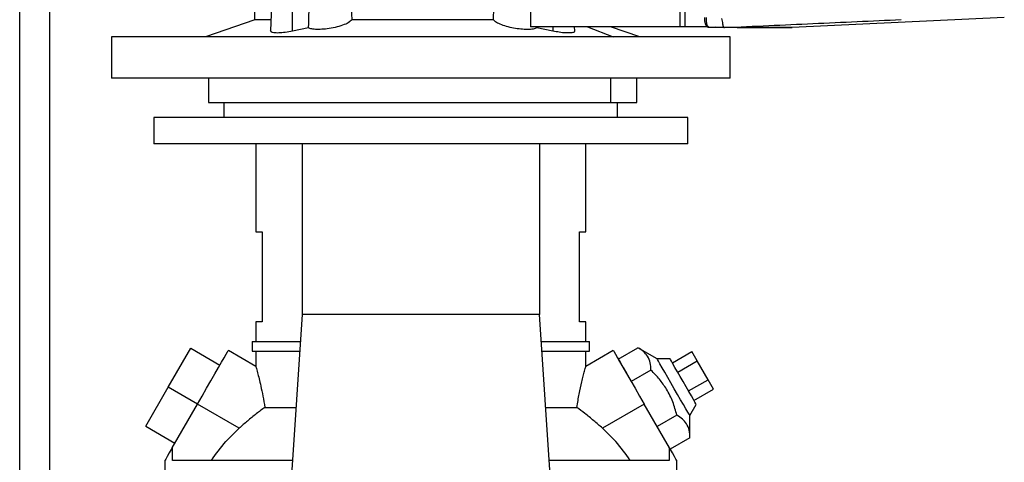
# Model space of a CAD drawing. Extents: x 0.4 to 10.6, y 0.4 to 8.1.
# Drawn here: x 3.5 to 3.9, y 3.3 to 3.4 of the extents above; entities that cross this region are included whole.
import ezdxf

# ---------------------------------------------------------------- set-up
doc = ezdxf.new("R2010")
doc.units = 0
doc.linetypes.add('SLD-SOLID', pattern=[0])
doc.layers.get('0').update_dxf_attribs({"linetype": 'CONTINUOUS'})

msp = doc.modelspace()

# ---------------------------------------------------------------- linework, layer by layer
at = {"color": 7, "linetype": 'SLD-SOLID'}
for p, q in [((3.54891, 3.0241), (3.54891, 4.73041)), ((3.78001, 3.75027), (3.78001, 3.44638)), ((3.78178, 3.75027), (3.78178, 3.44638)), ((3.63179, 3.48796), (3.63109, 3.44876)), ((3.63772, 3.46713), (3.63669, 3.44496)), ((3.64443, 3.44487), (3.64447, 3.46713)), ((3.72769, 3.45386), (3.72769, 3.44638)), ((3.63119, 3.44879), (3.614, 3.44283)), ((3.78916, 3.44696), (3.78916, 3.44638)), ((3.89358, 3.44965), (3.81934, 3.44616)), ((3.65003, 3.44604), (3.64443, 3.44487)), ((3.78001, 3.44638), (3.72769, 3.44638)), ((3.72991, 3.44604), (3.7299, 3.44638)), ((3.7355, 3.44487), (3.72991, 3.44604)), ((3.74325, 3.44496), (3.74318, 3.44638)), ((3.76594, 3.44283), (3.75571, 3.44638)), ((3.78916, 3.44638), (3.78178, 3.44638)), ((3.78978, 3.44638), (3.78997, 3.44628)), ((3.79254, 3.4462), (3.79559, 3.44611)), ((3.7956, 3.4461), (3.79254, 3.4462)), ((3.79559, 3.4461), (3.79562, 3.4461)), ((3.80006, 3.44616), (3.79881, 3.4461)), ((3.80006, 3.44613), (3.79881, 3.44609)), ((3.80006, 3.44616), (3.80006, 3.44613)), ((3.81812, 3.44609), (3.81934, 3.44613)), ((3.81934, 3.44616), (3.81934, 3.44613)), ((3.58106, 3.44283), (3.58106, 3.42842)), ((3.79759, 3.44283), (3.58106, 3.44283)), ((3.79759, 3.42842), (3.79759, 3.44283)), ((3.79759, 3.42842), (3.58106, 3.42842)), ((3.61499, 3.42842), (3.61499, 3.41989)), ((3.75579, 3.41989), (3.75579, 3.42842)), ((3.76495, 3.41989), (3.76495, 3.42842)), ((3.62043, 3.41989), (3.62043, 3.41464)), ((3.75822, 3.41464), (3.75822, 3.41989)), ((3.59589, 3.41464), (3.59589, 3.40545)), ((3.78276, 3.41464), (3.59589, 3.41464)), ((3.78276, 3.40545), (3.78276, 3.41464)), ((3.78276, 3.40545), (3.59589, 3.40545)), ((3.63159, 3.40545), (3.63159, 3.37461)), ((3.64775, 3.40545), (3.64775, 3.34574)), ((3.73092, 3.40545), (3.73092, 3.34574)), ((3.74708, 3.37461), (3.74708, 3.40545)), ((3.63159, 3.37461), (3.63378, 3.37461)), ((3.63378, 3.37461), (3.63378, 3.34312)), ((3.74489, 3.37461), (3.74708, 3.37461)), ((3.74489, 3.34312), (3.74489, 3.37461)), ((3.64775, 3.34574), (3.64291, 3.27238)), ((3.73092, 3.34574), (3.64775, 3.34574)), ((3.73576, 3.27238), (3.73092, 3.34574)), ((3.63159, 3.34312), (3.63159, 3.33623)), ((3.63378, 3.34312), (3.63159, 3.34312)), ((3.74708, 3.34312), (3.74489, 3.34312)), ((3.74708, 3.33623), (3.74708, 3.34312)), ((3.60091, 3.32028), (3.60879, 3.33392)), ((3.60879, 3.33392), (3.61902, 3.32801)), ((3.63162, 3.32756), (3.62197, 3.33313)), ((3.63028, 3.33623), (3.63028, 3.33295)), ((3.63028, 3.33623), (3.64712, 3.33623)), ((3.63028, 3.33295), (3.6469, 3.33295)), ((3.63159, 3.33295), (3.63159, 3.32753)), ((3.73155, 3.33623), (3.74839, 3.33623)), ((3.73177, 3.33295), (3.74839, 3.33295)), ((3.7567, 3.33313), (3.74705, 3.32756)), ((3.74708, 3.32753), (3.74708, 3.33295)), ((3.74839, 3.33295), (3.74839, 3.33623)), ((3.75843, 3.33012), (3.76535, 3.33412)), ((3.77203, 3.33021), (3.76535, 3.33412)), ((3.75843, 3.33012), (3.76298, 3.32225)), ((3.77657, 3.33021), (3.77203, 3.33021)), ((3.77738, 3.32881), (3.7842, 3.33275)), ((3.77927, 3.32553), (3.78609, 3.32947)), ((3.78609, 3.32947), (3.7842, 3.33275)), ((3.78988, 3.32291), (3.78609, 3.32947)), ((3.76989, 3.32624), (3.76298, 3.32225)), ((3.78306, 3.31897), (3.78988, 3.32291)), ((3.79177, 3.31963), (3.78988, 3.32291)), ((3.59304, 3.30664), (3.60091, 3.32028)), ((3.61114, 3.31438), (3.60091, 3.32028)), ((3.78495, 3.31569), (3.79177, 3.31963)), ((3.60228, 3.29903), (3.61114, 3.31438)), ((3.62575, 3.30594), (3.61114, 3.31438)), ((3.63473, 3.31323), (3.6456, 3.31323)), ((3.73307, 3.31323), (3.74394, 3.31323)), ((3.76753, 3.31438), (3.75292, 3.30594)), ((3.77639, 3.29903), (3.76753, 3.31438)), ((3.78349, 3.31036), (3.78576, 3.31429)), ((3.77898, 3.31049), (3.77207, 3.3065)), ((3.78353, 3.30262), (3.78349, 3.31036)), ((3.59304, 3.30664), (3.60327, 3.30074)), ((3.78353, 3.30262), (3.77662, 3.29863)), ((3.60242, 3.29895), (3.60228, 3.29903)), ((3.60242, 3.29469), (3.60242, 3.29895)), ((3.77624, 3.29895), (3.77639, 3.29903)), ((3.77624, 3.29895), (3.77624, 3.29469)), ((3.59977, 3.29468), (3.59977, 3.28551)), ((3.64438, 3.29469), (3.60242, 3.29469)), ((3.77624, 3.29469), (3.73429, 3.29469)), ((3.7789, 3.28551), (3.7789, 3.29468))]:
    msp.add_line(p, q, dxfattribs=at)
at = {"color": 8, "linetype": 'SLD-SOLID'}
for p, q in [((3.55941, 3.02962), (3.55941, 4.73041)), ((3.7355, 3.44638), (3.7355, 3.44487)), ((3.74766, 3.44638), (3.75664, 3.44283)), ((3.78997, 3.44628), (3.79005, 3.44628))]:
    msp.add_line(p, q, dxfattribs=at)
at = {"color": 7, "linetype": 'SLD-SOLID', "flags": 128}
for points in [[(3.61114, 3.31438), (3.61276, 3.31717), (3.61433, 3.3199), (3.61584, 3.32251), (3.61724, 3.32494), (3.61851, 3.32713), (3.61961, 3.32904), (3.62052, 3.33062), (3.62122, 3.33183), (3.6217, 3.33266), (3.62194, 3.33308), (3.62197, 3.33313)], [(3.7567, 3.33313), (3.75673, 3.33308), (3.75697, 3.33266), (3.75745, 3.33183), (3.75815, 3.33062), (3.75906, 3.32904), (3.76016, 3.32713), (3.76143, 3.32494), (3.76283, 3.32251), (3.76434, 3.3199), (3.76591, 3.31717), (3.76753, 3.31438)], [(3.78349, 3.31036), (3.78346, 3.31041), (3.78322, 3.31081), (3.78277, 3.3116), (3.7821, 3.31275), (3.78126, 3.31421), (3.78028, 3.31591), (3.77919, 3.31779), (3.77805, 3.31978), (3.77689, 3.32178), (3.77577, 3.32373), (3.77472, 3.32553), (3.77381, 3.32712), (3.77305, 3.32843), (3.77249, 3.3294), (3.77214, 3.33), (3.77203, 3.33021), (3.77203, 3.33021)], [(3.78117, 3.32225), (3.78014, 3.32402), (3.77917, 3.3257), (3.7783, 3.32721), (3.77757, 3.32847), (3.77703, 3.32942), (3.77669, 3.33001), (3.77657, 3.33021)], [(3.78576, 3.31429), (3.78564, 3.31449), (3.7853, 3.31508), (3.78476, 3.31603), (3.78403, 3.31729), (3.78316, 3.3188), (3.78219, 3.32048), (3.78117, 3.32225)], [(3.60228, 3.29903), (3.60129, 3.29732), (3.60055, 3.29602), (3.60005, 3.29516), (3.5998, 3.29473), (3.59977, 3.29468)], [(3.7789, 3.29468), (3.77887, 3.29473), (3.77862, 3.29516), (3.77812, 3.29602), (3.77738, 3.29732), (3.77639, 3.29903)]]:
    msp.add_lwpolyline(points, dxfattribs=at)
at = {"color": 7, "linetype": 'SLD-SOLID'}
for points, knots in [([(3.66366, 3.48796), (3.66372, 3.48639), (3.66403, 3.47907), (3.66453, 3.466), (3.66496, 3.4545), (3.66518, 3.44875)], [0, 0, 0, 0, 0.1206401, 0.5603183, 1, 1, 1, 1]), ([(3.71476, 3.44875), (3.71491, 3.45258), (3.71526, 3.46214), (3.71576, 3.47521), (3.71614, 3.48446), (3.71629, 3.48796)], [0, 0, 0, 0, 0.292279, 0.731955, 1, 1, 1, 1]), ([(3.65003, 3.44604), (3.65016, 3.44986), (3.65041, 3.45689), (3.65067, 3.46392), (3.65079, 3.46713)], [0, 0, 0, 0, 0.543165, 1, 1, 1, 1]), ([(3.63687, 3.44875), (3.63593, 3.44875), (3.63361, 3.44875), (3.63155, 3.44875), (3.63128, 3.44875), (3.63114, 3.44875)], [0, 0, 0, 0, 0.2581159, 0.6356339, 1, 1, 1, 1]), ([(3.66518, 3.44875), (3.66483, 3.44843), (3.66412, 3.44779), (3.662, 3.44687), (3.6594, 3.44612), (3.6566, 3.44562), (3.654, 3.4454), (3.65188, 3.44546), (3.6506, 3.44571), (3.65017, 3.44595), (3.65003, 3.44604)], [0, 0, 0, 0, 0.140812, 0.284118, 0.425037, 0.559695, 0.688108, 0.81209, 0.935199, 1, 1, 1, 1]), ([(3.71476, 3.44875), (3.71441, 3.44875), (3.7137, 3.44875), (3.71262, 3.44875), (3.71044, 3.44875), (3.70562, 3.44875), (3.69784, 3.44875), (3.68831, 3.44875), (3.67874, 3.44875), (3.67182, 3.44875), (3.66771, 3.44875), (3.66626, 3.44875), (3.66554, 3.44875), (3.66518, 3.44875)], [0, 0, 0, 0, 0.022945, 0.045892, 0.068838, 0.160693, 0.344846, 0.533934, 0.718088, 0.907176, 0.95355, 0.976771, 1, 1, 1, 1]), ([(3.72991, 3.44604), (3.72954, 3.44586), (3.72883, 3.44553), (3.72676, 3.44539), (3.72437, 3.44551), (3.72179, 3.44587), (3.71925, 3.44646), (3.71701, 3.44723), (3.71548, 3.44804), (3.71497, 3.44855), (3.71476, 3.44875)], [0, 0, 0, 0, 0.141314, 0.268502, 0.392186, 0.515316, 0.641432, 0.772447, 0.909748, 1, 1, 1, 1]), ([(3.78859, 3.44957), (3.78859, 3.4494), (3.7886, 3.44905), (3.78865, 3.44854), (3.78872, 3.44808), (3.78878, 3.44782), (3.78882, 3.44769)], [0, 0, 0, 0, 0.2472, 0.495545, 0.746228, 1, 1, 1, 1]), ([(3.78882, 3.44769), (3.78883, 3.44758), (3.78885, 3.44737), (3.78899, 3.44712), (3.78911, 3.447), (3.78916, 3.44696)], [0, 0, 0, 0, 0.387295, 0.774572, 1, 1, 1, 1]), ([(3.78916, 3.44957), (3.78916, 3.44925), (3.78917, 3.44861), (3.78927, 3.44775), (3.78943, 3.44703), (3.78956, 3.44673), (3.78963, 3.44658)], [0, 0, 0, 0, 0.245129, 0.492503, 0.743997, 1, 1, 1, 1]), ([(3.78963, 3.44658), (3.78956, 3.44662), (3.7894, 3.44672), (3.78924, 3.44687), (3.78916, 3.44696)], [0, 0, 0, 0, 0.437319, 1, 1, 1, 1]), ([(3.79463, 3.44931), (3.79469, 3.44897), (3.79482, 3.44828), (3.79495, 3.44736), (3.79505, 3.44679), (3.79518, 3.44635), (3.79531, 3.44613), (3.79552, 3.44611), (3.79559, 3.4461)], [0, 0, 0, 0, 0.193413, 0.38659, 0.587507, 0.672345, 0.895632, 1, 1, 1, 1]), ([(3.79562, 3.4461), (3.80596, 3.44657), (3.82669, 3.44752), (3.84717, 3.44843), (3.85744, 3.44889)], [0, 0, 0, 0, 0.498737, 1, 1, 1, 1]), ([(3.64443, 3.44487), (3.64357, 3.4447), (3.64183, 3.44436), (3.63951, 3.44415), (3.63779, 3.44421), (3.63679, 3.44448), (3.63677, 3.44481), (3.63676, 3.44495)], [0, 0, 0, 0, 0.212871, 0.425966, 0.6337, 0.839525, 1, 1, 1, 1]), ([(3.74316, 3.44496), (3.74315, 3.4448), (3.74312, 3.44444), (3.74199, 3.44419), (3.74016, 3.44417), (3.73789, 3.4444), (3.73628, 3.44471), (3.7355, 3.44487)], [0, 0, 0, 0, 0.17675, 0.394262, 0.603406, 0.809186, 1, 1, 1, 1]), ([(3.78178, 3.44638), (3.78161, 3.44638), (3.78127, 3.44638), (3.78064, 3.44638), (3.78026, 3.44638), (3.78001, 3.44638)], [0, 0, 0, 0, 0.2523114, 0.5046471, 1, 1, 1, 1]), ([(3.79007, 3.44638), (3.78996, 3.44638), (3.78976, 3.44638), (3.78945, 3.44638), (3.78926, 3.44638), (3.78916, 3.44638)], [0, 0, 0, 0, 0.419845, 0.709253, 1, 1, 1, 1]), ([(3.7896, 3.44638), (3.78964, 3.44636), (3.78974, 3.44631), (3.78985, 3.44629), (3.78992, 3.44629)], [0, 0, 0, 0, 0.380023, 1, 1, 1, 1]), ([(3.78963, 3.44658), (3.78971, 3.44654), (3.78986, 3.44646), (3.79, 3.4464), (3.79007, 3.44638)], [0, 0, 0, 0, 0.498242, 1, 1, 1, 1]), ([(3.78997, 3.44628), (3.78992, 3.44629), (3.78981, 3.4463), (3.78971, 3.44635), (3.78966, 3.44638)], [0, 0, 0, 0, 0.5040596, 1, 1, 1, 1]), ([(3.78994, 3.44628), (3.79075, 3.44626), (3.79162, 3.44623), (3.79248, 3.4462), (3.79254, 3.4462)], [0, 0, 0, 0, 0.936203, 1, 1, 1, 1]), ([(3.79881, 3.4461), (3.79788, 3.4461), (3.79684, 3.4461), (3.79573, 3.4461), (3.79562, 3.4461)], [0, 0, 0, 0, 0.891922, 1, 1, 1, 1]), ([(3.81797, 3.44609), (3.81798, 3.44609), (3.81799, 3.44609), (3.81659, 3.44609), (3.81401, 3.44609), (3.81017, 3.44609), (3.80524, 3.44609), (3.80095, 3.44609), (3.79881, 3.44609)], [0, 0, 0, 0, 0.119958, 0.295911, 0.471882, 0.64788, 0.823916, 1, 1, 1, 1]), ([(3.81934, 3.44616), (3.81934, 3.44616), (3.81934, 3.44616), (3.81933, 3.44616), (3.81933, 3.44616), (3.81932, 3.44616), (3.81931, 3.44616), (3.8193, 3.44616), (3.81929, 3.44616), (3.81927, 3.44616), (3.81925, 3.44616), (3.81923, 3.44616), (3.8192, 3.44616), (3.81917, 3.44616), (3.81914, 3.44616), (3.81911, 3.44616), (3.81907, 3.44616), (3.81904, 3.44616), (3.81901, 3.44616), (3.81897, 3.44616), (3.81893, 3.44616), (3.81888, 3.44616), (3.81883, 3.44616), (3.81878, 3.44616), (3.81872, 3.44616), (3.81866, 3.44616), (3.8186, 3.44616), (3.81854, 3.44616), (3.81849, 3.44616), (3.81843, 3.44616), (3.81837, 3.44616), (3.8183, 3.44616), (3.81823, 3.44616), (3.81815, 3.44616), (3.81807, 3.44616), (3.81799, 3.44616), (3.8179, 3.44616), (3.81781, 3.44616), (3.81772, 3.44616), (3.81765, 3.44616), (3.81757, 3.44616), (3.81749, 3.44616), (3.81739, 3.44616), (3.81729, 3.44616), (3.81718, 3.44616), (3.81707, 3.44616), (3.81696, 3.44616), (3.81685, 3.44616), (3.81674, 3.44616), (3.81662, 3.44616), (3.81652, 3.44616), (3.81642, 3.44616), (3.81632, 3.44616), (3.81619, 3.44616), (3.81606, 3.44616), (3.81593, 3.44616), (3.81579, 3.44616), (3.81566, 3.44616), (3.81552, 3.44616), (3.81538, 3.44616), (3.81526, 3.44616), (3.81513, 3.44616), (3.81501, 3.44616), (3.81486, 3.44616), (3.81471, 3.44616), (3.81455, 3.44616), (3.81439, 3.44616), (3.81423, 3.44616), (3.81407, 3.44616), (3.8139, 3.44616), (3.81373, 3.44616), (3.81359, 3.44616), (3.81344, 3.44616), (3.8133, 3.44616), (3.81312, 3.44616), (3.81294, 3.44616), (3.81275, 3.44616), (3.81257, 3.44616), (3.81238, 3.44616), (3.81219, 3.44616), (3.812, 3.44616), (3.8118, 3.44616), (3.81163, 3.44616), (3.81147, 3.44616), (3.8113, 3.44616), (3.81109, 3.44616), (3.81089, 3.44616), (3.81068, 3.44616), (3.81046, 3.44616), (3.81025, 3.44616), (3.81003, 3.44616), (3.80981, 3.44616), (3.80959, 3.44616), (3.8094, 3.44616), (3.80921, 3.44616), (3.80902, 3.44616), (3.80879, 3.44616), (3.80855, 3.44616), (3.80832, 3.44616), (3.80808, 3.44616), (3.80784, 3.44616), (3.80759, 3.44616), (3.80734, 3.44616), (3.80709, 3.44616), (3.80688, 3.44616), (3.80667, 3.44616), (3.80646, 3.44616), (3.8062, 3.44616), (3.80594, 3.44616), (3.80568, 3.44616), (3.80541, 3.44616), (3.80514, 3.44616), (3.80487, 3.44616), (3.8046, 3.44616), (3.80432, 3.44616), (3.80409, 3.44616), (3.80385, 3.44616), (3.80362, 3.44616), (3.80333, 3.44616), (3.80304, 3.44616), (3.80275, 3.44616), (3.80246, 3.44616), (3.80217, 3.44616), (3.80187, 3.44616), (3.80157, 3.44616), (3.80126, 3.44616), (3.80101, 3.44616), (3.80075, 3.44616), (3.80046, 3.44616), (3.8002, 3.44616), (3.80006, 3.44616)], [0, 0, 0, 0, 0.0020464, 0.0102328, 0.0184189, 0.026605, 0.0347917, 0.042978, 0.051164, 0.0593503, 0.0675367, 0.075723, 0.083909, 0.0920954, 0.1002817, 0.1084678, 0.1166544, 0.1248405, 0.1289337, 0.13712, 0.1453064, 0.1534924, 0.161679, 0.1698653, 0.1780512, 0.1862379, 0.1944238, 0.2026105, 0.2107965, 0.2148899, 0.2230762, 0.2312624, 0.2394485, 0.2476347, 0.2558213, 0.2640074, 0.2721936, 0.2803799, 0.2885664, 0.2967525, 0.3008458, 0.3090322, 0.3172183, 0.3254048, 0.3335911, 0.3417772, 0.3499637, 0.3581496, 0.3663359, 0.3745223, 0.3827086, 0.3868016, 0.3949878, 0.4031745, 0.4113604, 0.419547, 0.4277332, 0.4359192, 0.4441059, 0.4522919, 0.4604783, 0.4645714, 0.4727575, 0.4809441, 0.4891301, 0.4973165, 0.505503, 0.513689, 0.5218755, 0.5300617, 0.538248, 0.5464345, 0.5505273, 0.5587136, 0.5669001, 0.5750864, 0.5832725, 0.591459, 0.5996449, 0.6078316, 0.6160179, 0.6242041, 0.6323903, 0.6364836, 0.6446696, 0.6528557, 0.6610425, 0.6692284, 0.677415, 0.6856013, 0.6937874, 0.7019737, 0.7101599, 0.7183465, 0.7224395, 0.7306254, 0.7388117, 0.746998, 0.7551848, 0.7633706, 0.7715569, 0.7797434, 0.7879295, 0.7961157, 0.8043021, 0.8083953, 0.8165816, 0.8247681, 0.832954, 0.8411407, 0.8493268, 0.8575132, 0.8656996, 0.8738855, 0.8820718, 0.8902582, 0.8943513, 0.9025375, 0.9107238, 0.9189103, 0.9270965, 0.9352829, 0.943469, 0.9516554, 0.9598415, 0.968028, 0.9762144, 0.9803076, 0.9884938, 1, 1, 1, 1]), ([(3.80006, 3.44613), (3.80008, 3.44613), (3.80021, 3.44613), (3.80045, 3.44613), (3.80076, 3.44613), (3.80107, 3.44613), (3.80137, 3.44613), (3.80167, 3.44613), (3.80197, 3.44613), (3.80227, 3.44613), (3.80256, 3.44613), (3.80285, 3.44613), (3.80314, 3.44613), (3.80343, 3.44613), (3.80371, 3.44613), (3.804, 3.44613), (3.80428, 3.44613), (3.80451, 3.44613), (3.80474, 3.44613), (3.80496, 3.44613), (3.80523, 3.44613), (3.8055, 3.44613), (3.80577, 3.44613), (3.80603, 3.44613), (3.80629, 3.44613), (3.80655, 3.44613), (3.8068, 3.44613), (3.80705, 3.44613), (3.80726, 3.44613), (3.80747, 3.44613), (3.80768, 3.44613), (3.80792, 3.44613), (3.80816, 3.44613), (3.8084, 3.44613), (3.80863, 3.44613), (3.80887, 3.44613), (3.8091, 3.44613), (3.80933, 3.44613), (3.80955, 3.44613), (3.80974, 3.44613), (3.80992, 3.44613), (3.81011, 3.44613), (3.81032, 3.44613), (3.81054, 3.44613), (3.81075, 3.44613), (3.81096, 3.44613), (3.81117, 3.44613), (3.81137, 3.44613), (3.81157, 3.44613), (3.81177, 3.44613), (3.81193, 3.44613), (3.8121, 3.44613), (3.81226, 3.44613), (3.81245, 3.44613), (3.81263, 3.44613), (3.81282, 3.44613), (3.813, 3.44613), (3.81318, 3.44613), (3.81336, 3.44613), (3.81353, 3.44613), (3.8137, 3.44613), (3.81384, 3.44613), (3.81398, 3.44613), (3.81412, 3.44613), (3.81429, 3.44613), (3.81445, 3.44613), (3.8146, 3.44613), (3.81476, 3.44613), (3.81491, 3.44613), (3.81506, 3.44613), (3.81521, 3.44613), (3.81535, 3.44613), (3.81547, 3.44613), (3.81559, 3.44613), (3.8157, 3.44613), (3.81584, 3.44613), (3.81597, 3.44613), (3.8161, 3.44613), (3.81623, 3.44613), (3.81636, 3.44613), (3.81648, 3.44613), (3.8166, 3.44613), (3.81672, 3.44613), (3.81682, 3.44613), (3.81691, 3.44613), (3.817, 3.44613), (3.81711, 3.44613), (3.81722, 3.44613), (3.81732, 3.44613), (3.81742, 3.44613), (3.81752, 3.44613), (3.81762, 3.44613), (3.81771, 3.44613), (3.8178, 3.44613), (3.81787, 3.44613), (3.81794, 3.44613), (3.81802, 3.44613), (3.8181, 3.44613), (3.81818, 3.44613), (3.81825, 3.44613), (3.81833, 3.44613), (3.8184, 3.44613), (3.81847, 3.44613), (3.81853, 3.44613), (3.81859, 3.44613), (3.81865, 3.44613), (3.81869, 3.44613), (3.81874, 3.44613), (3.8188, 3.44613), (3.81885, 3.44613), (3.8189, 3.44613), (3.81894, 3.44613), (3.81899, 3.44613), (3.81903, 3.44613), (3.81907, 3.44613), (3.8191, 3.44613), (3.81913, 3.44613), (3.81916, 3.44613), (3.81918, 3.44613), (3.81921, 3.44613), (3.81923, 3.44613), (3.81926, 3.44613), (3.81927, 3.44613), (3.81929, 3.44613), (3.81931, 3.44613), (3.81932, 3.44613), (3.81932, 3.44613), (3.81933, 3.44613), (3.81934, 3.44613), (3.81934, 3.44613), (3.81934, 3.44613)], [0, 0, 0, 0, 0.0020466, 0.0102329, 0.0184192, 0.0266056, 0.0347917, 0.0429783, 0.0511642, 0.0593508, 0.0675371, 0.0757232, 0.0839096, 0.0920958, 0.1002819, 0.1084684, 0.1166549, 0.1248408, 0.1289342, 0.1371203, 0.1453065, 0.1534928, 0.1616792, 0.1698658, 0.178052, 0.1862379, 0.1944246, 0.2026105, 0.2107967, 0.2148902, 0.2230762, 0.2312626, 0.2394489, 0.2476351, 0.2558213, 0.2640076, 0.2721939, 0.2803802, 0.2885667, 0.2967528, 0.3008461, 0.3090325, 0.3172186, 0.325405, 0.3335912, 0.3417776, 0.349964, 0.3581502, 0.3663364, 0.3745225, 0.382709, 0.3868019, 0.3949883, 0.4031747, 0.4113607, 0.4195474, 0.4277333, 0.4359198, 0.444106, 0.4522925, 0.4604789, 0.468665, 0.4727583, 0.4809442, 0.4891305, 0.4973168, 0.5055031, 0.5136894, 0.5218757, 0.5300621, 0.5382486, 0.5464347, 0.554621, 0.558714, 0.5669001, 0.5750865, 0.5832731, 0.5914591, 0.5996454, 0.6078316, 0.6160182, 0.6242043, 0.6323904, 0.640577, 0.64467, 0.6528564, 0.6610424, 0.669229, 0.6774153, 0.6856014, 0.6937876, 0.7019741, 0.7101604, 0.7183465, 0.726533, 0.7306258, 0.7388122, 0.7469985, 0.7551847, 0.763371, 0.7715573, 0.7797437, 0.7879302, 0.7961164, 0.8043027, 0.8124887, 0.8165822, 0.8247681, 0.8329543, 0.8411409, 0.8493273, 0.8575135, 0.8656997, 0.8738859, 0.882072, 0.8902587, 0.8984449, 0.9025379, 0.910724, 0.9189108, 0.9270967, 0.9352834, 0.9434692, 0.9516559, 0.9598418, 0.9680281, 0.9762143, 0.9803076, 0.9884941, 1, 1, 1, 1]), ([(3.615, 3.41989), (3.61499, 3.41989), (3.61485, 3.41989), (3.61508, 3.41989), (3.61572, 3.41989), (3.61693, 3.41989), (3.61866, 3.41989), (3.62091, 3.41989), (3.62363, 3.41989), (3.62681, 3.41989), (3.63047, 3.41989), (3.63456, 3.41989), (3.63901, 3.41989), (3.64381, 3.41989), (3.64898, 3.41989), (3.65446, 3.41989), (3.66013, 3.41989), (3.66601, 3.41989), (3.67212, 3.41989), (3.67836, 3.41989), (3.68462, 3.41989), (3.69092, 3.41989), (3.69727, 3.41989), (3.70357, 3.41989), (3.70971, 3.41989), (3.71572, 3.41989), (3.7216, 3.41989), (3.72725, 3.41989), (3.73258, 3.41989), (3.73761, 3.41989), (3.74236, 3.41989), (3.74711, 3.41989), (3.75173, 3.41989), (3.75443, 3.41989), (3.75579, 3.41989)], [0, 0, 0, 0, 0.001145, 0.033269, 0.064485, 0.095701, 0.127825, 0.159948, 0.191162, 0.222377, 0.254498, 0.286619, 0.317835, 0.34905, 0.381173, 0.413295, 0.44451, 0.475724, 0.507846, 0.539967, 0.571182, 0.602396, 0.634517, 0.666638, 0.697853, 0.729069, 0.761191, 0.793313, 0.824527, 0.855742, 0.887863, 0.919985, 0.959764, 1, 1, 1, 1]), ([(3.75579, 3.41989), (3.75707, 3.41989), (3.75966, 3.41989), (3.76214, 3.41989), (3.76374, 3.41989), (3.76467, 3.41989), (3.76485, 3.41989), (3.76494, 3.41989)], [0, 0, 0, 0, 0.238298, 0.47976, 0.653616, 0.827471, 1, 1, 1, 1]), ([(3.76989, 3.32624), (3.76985, 3.32712), (3.76975, 3.32891), (3.76883, 3.3311), (3.76732, 3.33284), (3.76601, 3.33369), (3.76535, 3.33412)], [0, 0, 0, 0, 0.2642862, 0.5341304, 0.7649764, 1, 1, 1, 1]), ([(3.6316, 3.32753), (3.6316, 3.32754), (3.63158, 3.3276), (3.63172, 3.3271), (3.6321, 3.32569), (3.63271, 3.32329), (3.63334, 3.32056), (3.63406, 3.31722), (3.6345, 3.31457), (3.63473, 3.31323)], [0, 0, 0, 0, 0.030446, 0.142358, 0.347756, 0.493271, 0.64294, 0.819402, 1, 1, 1, 1]), ([(3.74394, 3.31323), (3.74421, 3.31483), (3.74477, 3.31808), (3.74558, 3.3217), (3.74621, 3.32428), (3.74662, 3.32587), (3.7469, 3.32694), (3.74706, 3.32751), (3.74706, 3.32752), (3.74706, 3.32753)], [0, 0, 0, 0, 0.216119, 0.439818, 0.569813, 0.702868, 0.811037, 0.922169, 1, 1, 1, 1]), ([(3.77898, 3.31049), (3.77854, 3.31206), (3.77765, 3.31522), (3.77555, 3.31946), (3.77291, 3.32316), (3.77091, 3.32521), (3.76989, 3.32624)], [0, 0, 0, 0, 0.264285, 0.534132, 0.764979, 1, 1, 1, 1]), ([(3.63473, 3.31323), (3.63374, 3.3125), (3.63174, 3.31102), (3.6287, 3.30854), (3.62671, 3.30678), (3.62575, 3.30594)], [0, 0, 0, 0, 0.336746, 0.683012, 1, 1, 1, 1]), ([(3.75292, 3.30594), (3.7519, 3.30683), (3.74985, 3.30864), (3.74681, 3.31111), (3.74487, 3.31254), (3.74394, 3.31323)], [0, 0, 0, 0, 0.336451, 0.682901, 1, 1, 1, 1]), ([(3.78353, 3.30262), (3.78348, 3.3035), (3.78339, 3.30529), (3.78246, 3.30748), (3.78096, 3.30922), (3.77965, 3.31007), (3.77898, 3.31049)], [0, 0, 0, 0, 0.264286, 0.534134, 0.76498, 1, 1, 1, 1]), ([(3.61602, 3.29469), (3.61763, 3.29694), (3.62054, 3.30099), (3.62415, 3.30442), (3.62575, 3.30594)], [0, 0, 0, 0, 0.555888, 1, 1, 1, 1]), ([(3.76265, 3.29469), (3.76103, 3.29694), (3.75813, 3.30099), (3.75452, 3.30442), (3.75292, 3.30594)], [0, 0, 0, 0, 0.555888, 1, 1, 1, 1])]:
    msp.add_open_spline(points, degree=3, knots=knots, dxfattribs=at)

doc.saveas('drawing.dxf')
